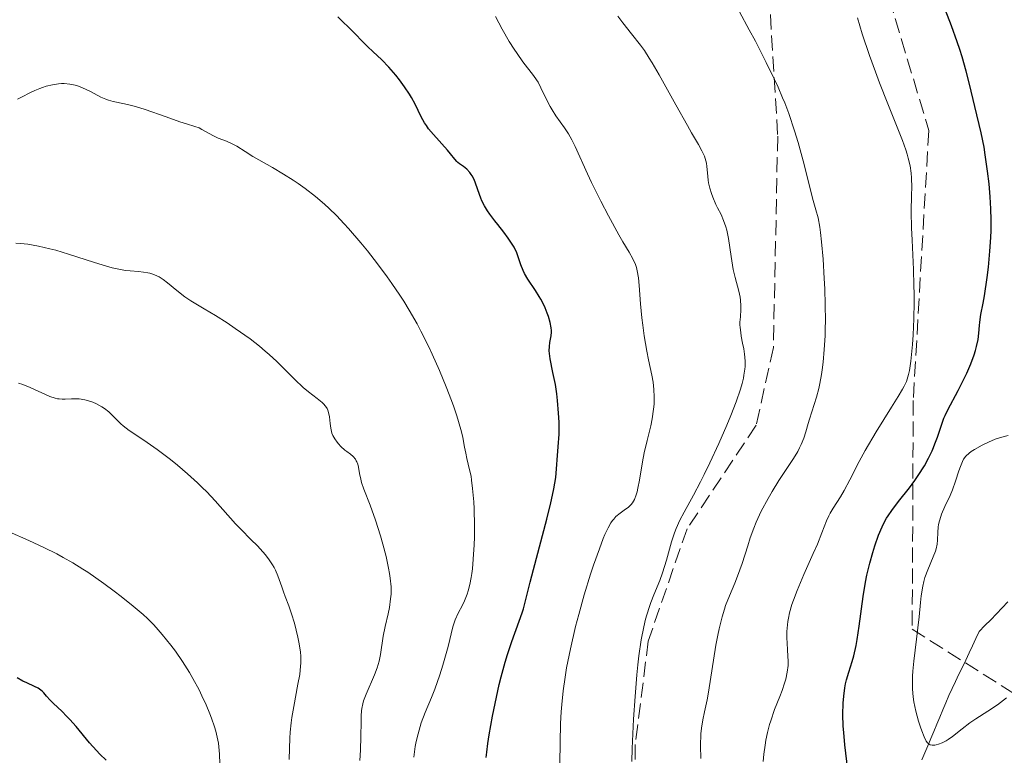
# Model space of a CAD drawing. Units: metres. Extents: x 654580 to 658030, y 4757937 to 4760326.
# Drawn here: x 656336 to 656450, y 4758952 to 4759037 of the extents above; entities that cross this region are included whole.
import ezdxf

# ---------------------------------------------------------------- set-up
doc = ezdxf.new("R2010")
doc.units = ezdxf.units.M
doc.header["$MEASUREMENT"] = 0
doc.linetypes.add('DGN Style 3', pattern=[2.435891, 1.739922, -0.695969])
for name, color, linetype, lineweight in [('Barranco lineal', 142, 'DGN Style 3', 13), ('Curva de nivel directora', 30, 'Continuous', 30), ('Curva de nivel intermedia', 30, 'Continuous', 0), ('Senda', 7, 'DGN Style 3', 0), ('Zona arbolada', 92, 'DGN Style 3', 0)]:
    doc.layers.add(name, color=color, linetype=linetype, lineweight=lineweight)

msp = doc.modelspace()

# ---------------------------------------------------------------- linework, layer by layer
at = {"layer": 'Barranco lineal', "color": 142, "linetype": 'DGN Style 3', "lineweight": 13}
msp.add_polyline3d([(656450.34, 4758969.38, 1042.1), (656449.68, 4758968.7, 1042.22), (656449.02, 4758968.02, 1042.41), (656448.36, 4758967.33, 1042.65), (656447.69, 4758966.65, 1042.88), (656447.03, 4758965.97, 1043.12), (656446.64, 4758965.14, 1043.24), (656446.25, 4758964.32, 1043.36), (656445.86, 4758963.49, 1043.36), (656445.47, 4758962.66, 1043.4), (656445.07, 4758961.83, 1043.46), (656444.68, 4758961.01, 1043.52), (656444.29, 4758960.18, 1043.67), (656443.9, 4758959.35, 1043.76), (656443.51, 4758958.53, 1043.84), (656443.16, 4758957.7, 1043.95), (656442.81, 4758956.87, 1044.06), (656442.46, 4758956.04, 1044.31), (656442.11, 4758955.22, 1044.57), (656441.76, 4758954.39, 1044.73), (656441.42, 4758953.56, 1044.84), (656441.07, 4758952.73, 1045.01), (656440.72, 4758951.91, 1045.26), (656440.37, 4758951.08, 1045.43)], dxfattribs=at)
at = {"layer": 'Curva de nivel directora', "color": 30, "linetype": 'Continuous', "lineweight": 30, "flags": 128}
for points, elevation in [([(656396.99, 4759002.83), (656396.74, 4759003.46), (656396.43, 4759004.12), (656396.24, 4759004.45), (656396.04, 4759004.78), (656395.61, 4759005.45), (656394.72, 4759006.77), (656394.34, 4759007.43), (656394.19, 4759007.77), (656393.93, 4759008.44), (656393.45, 4759009.81), (656393.13, 4759010.5), (656392.93, 4759010.84), (656392.47, 4759011.54), (656391.95, 4759012.22), (656391.24, 4759013.1), (656390.91, 4759013.52), (656390.32, 4759014.31), (656390.06, 4759014.69), (656389.72, 4759015.26), (656389.42, 4759015.86), (656389.28, 4759016.17), (656388.93, 4759017.14), (656388.62, 4759018), (656388.46, 4759018.4), (656388.27, 4759018.76), (656388.17, 4759018.92), (656388.01, 4759019.15), (656387.66, 4759019.52), (656387.28, 4759019.82), (656386.82, 4759020.15), (656386.62, 4759020.31), (656386.49, 4759020.42), (656386.27, 4759020.67), (656385.78, 4759021.3), (656385.43, 4759021.73), (656383.8, 4759023.52), (656383.24, 4759024.21), (656382.99, 4759024.56), (656382.77, 4759024.9), (656382.39, 4759025.6), (656381.69, 4759027.04), (656381.27, 4759027.81), (656381.02, 4759028.22), (656380.46, 4759029.04), (656379.85, 4759029.86), (656379.43, 4759030.39), (656378.61, 4759031.33), (656377.8, 4759032.17), (656376.76, 4759033.16), (656376.2, 4759033.71), (656374.09, 4759035.87), (656373.2, 4759036.72), (656372.72, 4759037.17)], 1075), ([(656436.47, 4758979.38), (656436.89, 4758979.98), (656437.69, 4758981.02), (656438.93, 4758982.61), (656439.55, 4758983.45), (656439.95, 4758984.02), (656440.67, 4758985.17), (656441.14, 4758986.03), (656441.56, 4758986.88), (656441.74, 4758987.29), (656441.9, 4758987.7), (656442.19, 4758988.49), (656442.68, 4758989.97), (656442.94, 4758990.66), (656443.08, 4758990.98), (656443.4, 4758991.63), (656444.6, 4758993.88), (656445.25, 4758995.19), (656445.58, 4758995.9), (656446.04, 4758996.98), (656446.44, 4758998.02), (656446.59, 4758998.51), (656446.72, 4758998.97), (656446.89, 4758999.8), (656446.98, 4759000.53), (656447.05, 4759001.4), (656447.08, 4759001.8), (656447.22, 4759002.68), (656447.48, 4759004.01), (656447.63, 4759004.85), (656447.94, 4759006.97), (656448.08, 4759008.17), (656448.26, 4759010.01), (656448.36, 4759011.61), (656448.39, 4759012.41), (656448.41, 4759013.64), (656448.37, 4759014.93), (656448.34, 4759015.62), (656448.29, 4759016.33), (656448.16, 4759017.81), (656447.99, 4759019.3), (656447.73, 4759021.19), (656447.58, 4759022.05), (656447.25, 4759023.71), (656446.5, 4759026.78), (656445.89, 4759029.38), (656445.51, 4759030.88), (656445.05, 4759032.52), (656444.78, 4759033.39), (656444.48, 4759034.28), (656443.82, 4759036.12), (656443.09, 4759038)], 1050), ([(656389.92, 4758951.37), (656389.98, 4758951.99), (656390.1, 4758952.98), (656390.25, 4758954.01), (656390.63, 4758956.17), (656391.09, 4758958.37), (656391.42, 4758959.81), (656391.65, 4758960.72), (656392.12, 4758962.42), (656392.38, 4758963.28), (656392.87, 4758964.79), (656393.74, 4758967.16), (656394.08, 4758968.13), (656394.22, 4758968.59), (656394.48, 4758969.51), (656395.01, 4758971.69), (656395.38, 4758973.15), (656396.93, 4758978.97), (656397.41, 4758980.88), (656397.6, 4758981.74), (656397.75, 4758982.5), (656397.96, 4758983.79), (656398.07, 4758984.8), (656398.15, 4758986.35), (656398.24, 4758987.37), (656398.35, 4758988.84), (656398.36, 4758989.71), (656398.35, 4758990.2), (656398.3, 4758991.25), (656398.17, 4758992.74), (656398.08, 4758993.49), (656397.92, 4758994.56), (656397.64, 4758995.98), (656397.32, 4758997.53), (656397.23, 4758998.17), (656397.22, 4758998.46), (656397.23, 4758998.99), (656397.28, 4758999.45), (656397.42, 4759000.2), (656397.46, 4759000.62), (656397.46, 4759000.83), (656397.43, 4759001.15), (656397.31, 4759001.75), (656397.12, 4759002.44), (656396.99, 4759002.83)], 1075), ([(656431.8, 4758949.94), (656431.47, 4758952.83), (656431.33, 4758954.28), (656431.28, 4758954.99), (656431.24, 4758956.36), (656431.28, 4758957.66), (656431.34, 4758958.46), (656431.47, 4758959.45), (656431.55, 4758959.9), (656431.66, 4758960.38), (656431.91, 4758961.27), (656432.29, 4758962.47), (656432.48, 4758963.15), (656432.76, 4758964.34), (656432.89, 4758965.03), (656433.12, 4758966.59), (656433.59, 4758970.03), (656433.86, 4758971.69), (656434.01, 4758972.47), (656434.34, 4758973.89), (656434.69, 4758975.13), (656434.93, 4758975.87), (656435.37, 4758977.11), (656435.77, 4758978.09), (656435.97, 4758978.51), (656436.29, 4758979.09), (656436.47, 4758979.38)], 1050), ([(656338.17, 4758959.29), (656337.99, 4758959.4), (656337.59, 4758959.61), (656336.69, 4758960), (656336.23, 4758960.22), (656335.57, 4758960.6)], 1100), ([(656345.87, 4758951.06), (656345.13, 4758951.77), (656344.75, 4758952.17), (656343.95, 4758953.07), (656342.39, 4758954.94), (656341.67, 4758955.77), (656341.34, 4758956.13), (656340.73, 4758956.74), (656339.77, 4758957.64), (656339.4, 4758958), (656338.98, 4758958.48), (656338.65, 4758958.87), (656338.47, 4758959.04), (656338.17, 4758959.29)], 1100)]:
    msp.add_lwpolyline(points, dxfattribs=dict(at, elevation=elevation))
at = {"layer": 'Curva de nivel intermedia', "color": 30, "linetype": 'Continuous', "lineweight": 0, "flags": 128}
for points, elevation in [([(656391.76, 4759035.73), (656390.99, 4759037.21)], 1070), ([(656419.42, 4759003.69), (656419.38, 4759004.36), (656419.33, 4759004.7), (656419.17, 4759005.4), (656418.74, 4759006.98), (656418.53, 4759007.9), (656418.44, 4759008.39), (656418.28, 4759009.42), (656417.98, 4759011.5), (656417.79, 4759012.44), (656417.68, 4759012.85), (656417.41, 4759013.59), (656417.12, 4759014.25), (656416.71, 4759015.05), (656416.51, 4759015.44), (656416.16, 4759016.27), (656416, 4759016.69), (656415.81, 4759017.32), (656415.67, 4759017.93), (656415.61, 4759018.24), (656415.53, 4759019.1), (656415.47, 4759019.83), (656415.42, 4759020.2), (656415.28, 4759020.75), (656415.18, 4759021.03), (656414.9, 4759021.64), (656414.49, 4759022.39), (656413.71, 4759023.71), (656413.22, 4759024.57), (656411.86, 4759026.99), (656409.94, 4759030.43), (656409.13, 4759031.84), (656408.8, 4759032.39), (656408.25, 4759033.25), (656407.78, 4759033.89), (656406.75, 4759035.19), (656405.75, 4759036.48), (656405.17, 4759037.26)], 1065), ([(656428.95, 4758997.18), (656429.08, 4758998.62), (656429.17, 4759000.21), (656429.19, 4759001.06), (656429.2, 4759001.95), (656429.18, 4759003.79), (656429.13, 4759005.66), (656429.08, 4759006.87), (656428.95, 4759009.08), (656428.77, 4759011.11), (656428.64, 4759012.2), (656428.55, 4759012.82), (656428.35, 4759013.88), (656428.11, 4759014.82), (656427.77, 4759015.9), (656427.62, 4759016.45), (656426.76, 4759020.05), (656426.05, 4759022.59), (656425.63, 4759023.96), (656424.95, 4759025.98), (656424.49, 4759027.21), (656424.25, 4759027.8), (656423.72, 4759029.02), (656423.32, 4759029.89), (656422.34, 4759031.89), (656421.09, 4759034.33), (656420.39, 4759035.67), (656419.25, 4759037.74)], 1060), ([(656424.9, 4758962.46), (656424.87, 4758963.19), (656424.82, 4758963.78), (656424.76, 4758964.67), (656424.74, 4758965.16), (656424.74, 4758965.95), (656424.76, 4758966.36), (656424.86, 4758967.11), (656424.92, 4758967.5), (656425.06, 4758968.11), (656425.33, 4758969.09), (656425.5, 4758969.61), (656425.92, 4758970.72), (656426.69, 4758972.55), (656427.8, 4758974.99), (656428.27, 4758976.08), (656428.8, 4758977.4), (656429.33, 4758978.77), (656429.61, 4758979.37), (656429.77, 4758979.66), (656430.12, 4758980.26), (656430.94, 4758981.55), (656431.37, 4758982.28), (656432.03, 4758983.55), (656433.1, 4758985.66), (656433.8, 4758986.94), (656435.09, 4758989.09), (656436.88, 4758991.96), (656437.63, 4758993.17), (656438.13, 4758994.02), (656438.33, 4758994.4), (656438.58, 4758994.92), (656438.77, 4758995.45), (656438.85, 4758995.73), (656438.95, 4758996.18), (656439.11, 4758997.26), (656439.29, 4758999.19), (656439.36, 4759000.33), (656439.44, 4759002.18), (656439.48, 4759004.12), (656439.48, 4759005.09), (656439.46, 4759006.05), (656439.41, 4759007.91), (656439.24, 4759011.29), (656439.18, 4759012.74), (656439.15, 4759014.58), (656439.19, 4759016.54), (656439.2, 4759017.4), (656439.17, 4759018.5), (656439.13, 4759019.04), (656439.01, 4759019.89), (656438.81, 4759020.78), (656438.68, 4759021.26), (656438.52, 4759021.76), (656438.13, 4759022.85), (656436.42, 4759027.08), (656435.48, 4759029.53), (656435.01, 4759030.81), (656434.33, 4759032.7), (656433.48, 4759035.21), (656432.94, 4759037.05)], 1055), ([(656398.45, 4758950.66), (656398.47, 4758953.09), (656398.53, 4758955.31), (656398.61, 4758956.65), (656398.67, 4758957.5), (656398.83, 4758959.07), (656399.05, 4758960.69), (656399.23, 4758961.75), (656399.67, 4758963.96), (656400.27, 4758966.53), (656400.63, 4758967.94), (656401.26, 4758970.21), (656402.01, 4758972.59), (656402.35, 4758973.63), (656403.02, 4758975.53), (656403.47, 4758976.72), (656403.67, 4758977.2), (656404.03, 4758977.98), (656404.35, 4758978.54), (656404.55, 4758978.83), (656404.68, 4758978.99), (656404.94, 4758979.27), (656405.41, 4758979.66), (656406.04, 4758980.12), (656406.34, 4758980.34), (656406.7, 4758980.66), (656406.86, 4758980.86), (656407.09, 4758981.26), (656407.29, 4758981.8), (656407.39, 4758982.15), (656407.48, 4758982.55), (656407.66, 4758983.48), (656408.03, 4758985.61), (656408.22, 4758986.67), (656408.55, 4758988.09), (656408.97, 4758989.78), (656409.14, 4758990.61), (656409.3, 4758991.73), (656409.35, 4758992.3), (656409.37, 4758993.16), (656409.34, 4758994.01), (656409.3, 4758994.42), (656409.25, 4758994.84), (656409.1, 4758995.66), (656408.71, 4758997.43), (656408.5, 4758998.45), (656408.21, 4759000.21), (656408.05, 4759001.46), (656407.95, 4759002.31), (656407.8, 4759003.92), (656407.64, 4759006.03), (656407.55, 4759006.94), (656407.41, 4759007.75), (656407.31, 4759008.12), (656407.19, 4759008.47), (656406.88, 4759009.15), (656406.46, 4759009.89), (656405.72, 4759011.12), (656405.27, 4759011.9), (656404.06, 4759014.13), (656403.2, 4759015.8), (656402.11, 4759017.99), (656401.64, 4759018.98), (656400.22, 4759022.15), (656399.84, 4759022.91), (656399.64, 4759023.27), (656399.43, 4759023.62), (656398.97, 4759024.3), (656397.99, 4759025.68), (656397.54, 4759026.39), (656397.32, 4759026.76), (656396.94, 4759027.51), (656396.25, 4759028.95), (656395.92, 4759029.58), (656395.75, 4759029.86), (656395.4, 4759030.38), (656394.17, 4759031.95), (656393.49, 4759032.9), (656393.13, 4759033.44), (656392.58, 4759034.32), (656391.76, 4759035.73)], 1070), ([(656371.18, 4759015.46), (656370.13, 4759016.35), (656368.93, 4759017.28), (656368.12, 4759017.86), (656367.56, 4759018.24), (656366.44, 4759018.95), (656365.16, 4759019.7), (656363.56, 4759020.59), (656362.86, 4759021), (656361.99, 4759021.55), (656361.02, 4759022.17), (656360.56, 4759022.42), (656359.83, 4759022.75), (656358.85, 4759023.13), (656358.38, 4759023.34), (656357.74, 4759023.68), (656356.98, 4759024.12), (656356.64, 4759024.29), (656356.15, 4759024.48), (656355.18, 4759024.76), (656354.42, 4759025.01), (656352.83, 4759025.57), (656350.4, 4759026.43), (656349.29, 4759026.78), (656348.81, 4759026.91), (656347.99, 4759027.1), (656346.71, 4759027.35), (656346.14, 4759027.5), (656345.85, 4759027.61), (656345.27, 4759027.87), (656344.07, 4759028.5), (656343.47, 4759028.8), (656342.94, 4759029.02), (656342.68, 4759029.12), (656342.28, 4759029.24), (656341.66, 4759029.37), (656341.02, 4759029.43), (656340.69, 4759029.43), (656340.35, 4759029.41), (656339.65, 4759029.3), (656338.94, 4759029.13), (656338.49, 4759028.99), (656338.19, 4759028.88), (656337.63, 4759028.65), (656337.05, 4759028.35), (656336.17, 4759027.9), (656335.6, 4759027.64)], 1080), ([(656381.52, 4758951.41), (656381.69, 4758952.63), (656381.8, 4758953.22), (656382.01, 4758954.1), (656382.25, 4758954.95), (656382.39, 4758955.37), (656382.85, 4758956.59), (656383.57, 4758958.31), (656383.96, 4758959.28), (656384.53, 4758960.93), (656384.89, 4758962.07), (656385.5, 4758964.21), (656386.06, 4758966.5), (656386.32, 4758967.33), (656386.65, 4758968.07), (656387.15, 4758969.03), (656387.39, 4758969.53), (656387.69, 4758970.27), (656387.83, 4758970.69), (656388.01, 4758971.4), (656388.17, 4758972.23), (656388.24, 4758972.7), (656388.31, 4758973.22), (656388.41, 4758974.35), (656388.51, 4758976.02), (656388.54, 4758976.9), (656388.55, 4758978.22), (656388.5, 4758980.18), (656388.46, 4758981), (656388.34, 4758982.52), (656388.22, 4758983.5), (656388.15, 4758983.94), (656387.99, 4758984.7), (656387.68, 4758985.99), (656387.53, 4758986.63), (656387.4, 4758987.32), (656387.19, 4758988.42), (656387.03, 4758989.09), (656386.71, 4758990.27), (656386.5, 4758990.96), (656386.15, 4758991.99), (656385.88, 4758992.73), (656385.27, 4758994.32), (656384.49, 4758996.21), (656383.65, 4758998.1), (656383.22, 4758999.02), (656382.35, 4759000.76), (656381.91, 4759001.59), (656380.99, 4759003.19), (656380.36, 4759004.22), (656379.92, 4759004.91), (656378.99, 4759006.27), (656378.44, 4759007.04), (656377.3, 4759008.56), (656376.14, 4759010.04), (656375.38, 4759010.97), (656373.95, 4759012.64), (656373.46, 4759013.18), (656372.55, 4759014.14), (656371.71, 4759014.97), (656371.18, 4759015.46)], 1080), ([(656377.99, 4758965.44), (656378.21, 4758966.53), (656378.54, 4758968.02), (656378.69, 4758968.76), (656378.84, 4758969.75), (656378.88, 4758970.27), (656378.88, 4758971.13), (656378.79, 4758972.13), (656378.71, 4758972.69), (656378.6, 4758973.31), (656378.31, 4758974.65), (656377.94, 4758976.08), (656377.67, 4758977.04), (656377.1, 4758978.86), (656376.46, 4758980.6), (656375.74, 4758982.46), (656375.48, 4758983.23), (656375.39, 4758983.59), (656375.24, 4758984.25), (656375.1, 4758985.01), (656375.02, 4758985.33), (656374.92, 4758985.62), (656374.86, 4758985.75), (656374.76, 4758985.93), (656374.5, 4758986.24), (656374.19, 4758986.49), (656373.75, 4758986.81), (656373.53, 4758986.98), (656373.07, 4758987.4), (656372.8, 4758987.69), (656372.64, 4758987.89), (656372.37, 4758988.28), (656372.15, 4758988.68), (656372.04, 4758988.94), (656371.98, 4758989.12), (656371.9, 4758989.52), (656371.83, 4758990.06), (656371.74, 4758990.82), (656371.68, 4758991.18), (656371.56, 4758991.6), (656371.47, 4758991.79), (656371.29, 4758992.07), (656371.05, 4758992.35), (656370.9, 4758992.49), (656370.34, 4758992.94), (656369.33, 4758993.72), (656368.72, 4758994.22), (656367.73, 4758995.16), (656366.33, 4758996.56), (656365.64, 4758997.24), (656364.76, 4758998.06), (656364.32, 4758998.45), (656363.65, 4758999.01), (656362.55, 4758999.86), (656360.83, 4759001.08), (656359.91, 4759001.7), (656358.54, 4759002.57), (656357.25, 4759003.34), (656355.69, 4759004.28), (656355, 4759004.74), (656354.07, 4759005.45), (656352.99, 4759006.34), (656352.49, 4759006.72), (656352.01, 4759007.03), (656351.76, 4759007.15), (656351.27, 4759007.36), (656350.93, 4759007.46), (656350.7, 4759007.52), (656350.22, 4759007.6), (656349.62, 4759007.65), (656348.68, 4759007.73), (656348.12, 4759007.79), (656347.14, 4759007.97), (656346.57, 4759008.1), (656345.94, 4759008.27), (656344.55, 4759008.69), (656341.52, 4759009.68), (656340.04, 4759010.12), (656339.35, 4759010.31), (656338.04, 4759010.61), (656336.79, 4759010.82), (656335.97, 4759010.91), (656335.42, 4759010.96)], 1085), ([(656406.78, 4758950.92), (656406.82, 4758952.42), (656406.98, 4758955.8), (656407.15, 4758958.43), (656407.36, 4758960.95), (656407.48, 4758962.1), (656407.61, 4758963.16), (656407.88, 4758964.99), (656408.17, 4758966.52), (656408.38, 4758967.38), (656408.52, 4758967.91), (656408.82, 4758968.85), (656408.99, 4758969.33), (656409.34, 4758970.21), (656410.03, 4758971.87), (656410.35, 4758972.75), (656410.78, 4758974.24), (656411.37, 4758976.36), (656411.71, 4758977.4), (656411.91, 4758977.89), (656412.34, 4758978.84), (656412.83, 4758979.78), (656413.92, 4758981.77), (656414.73, 4758983.31), (656415.16, 4758984.16), (656415.81, 4758985.51), (656416.85, 4758987.74), (656417.79, 4758989.88), (656418.25, 4758990.97), (656418.86, 4758992.56), (656419.36, 4758994.02), (656419.55, 4758994.68), (656419.7, 4758995.29), (656419.77, 4758995.66), (656419.87, 4758996.35), (656419.89, 4758996.66), (656419.9, 4758997.24), (656419.87, 4758997.76), (656419.84, 4758998.09), (656419.74, 4758998.7), (656419.61, 4758999.35), (656419.45, 4759000.18), (656419.39, 4759000.59), (656419.32, 4759001.19), (656419.31, 4759001.5), (656419.31, 4759001.8), (656419.35, 4759002.42), (656419.41, 4759003.26), (656419.42, 4759003.69)], 1065), ([(656414.78, 4758951.26), (656414.75, 4758952.7), (656414.79, 4758954.1), (656414.85, 4758954.78), (656414.99, 4758955.74), (656415.18, 4758956.65), (656415.51, 4758958.04), (656415.68, 4758958.92), (656416.53, 4758964.36), (656416.75, 4758965.54), (656416.91, 4758966.29), (656417.24, 4758967.65), (656417.51, 4758968.56), (656417.65, 4758968.98), (656418.09, 4758970.1), (656418.71, 4758971.56), (656419.04, 4758972.39), (656419.55, 4758973.84), (656420.2, 4758975.89), (656420.5, 4758976.81), (656420.91, 4758977.95), (656421.18, 4758978.61), (656421.78, 4758979.89), (656422.56, 4758981.37), (656423.02, 4758982.19), (656423.8, 4758983.46), (656425.52, 4758986.02), (656426.01, 4758986.83), (656426.22, 4758987.22), (656426.41, 4758987.61), (656426.71, 4758988.35), (656426.94, 4758989.08), (656427.22, 4758990.06), (656427.37, 4758990.56), (656428.17, 4758993.12), (656428.44, 4758994.13), (656428.56, 4758994.68), (656428.76, 4758995.72), (656428.84, 4758996.29), (656428.95, 4758997.18)], 1060), ([(656367.3, 4758955.4), (656367.39, 4758956.01), (656367.61, 4758957.29), (656368.1, 4758959.85), (656368.3, 4758960.98), (656368.36, 4758961.48), (656368.43, 4758962.35), (656368.43, 4758963.1), (656368.39, 4758963.57), (656368.24, 4758964.52), (656368.09, 4758965.3), (656367.69, 4758966.91), (656367.36, 4758968.02), (656367.04, 4758968.93), (656366.62, 4758970), (656366.42, 4758970.54), (656366.22, 4758971.14), (656365.93, 4758971.98), (656365.76, 4758972.42), (656365.49, 4758973.06), (656365.33, 4758973.38), (656365.16, 4758973.68), (656364.78, 4758974.27), (656364.35, 4758974.83), (656364.05, 4758975.19), (656363.4, 4758975.88), (656362.64, 4758976.63), (656361.51, 4758977.76), (656360.87, 4758978.44), (656358.5, 4758981.11), (656357.53, 4758982.13), (656357.02, 4758982.65), (656356.47, 4758983.17), (656355.32, 4758984.22), (656354.13, 4758985.23), (656353.34, 4758985.87), (656351.8, 4758987.03), (656350.25, 4758988.11), (656348.54, 4758989.26), (656347.87, 4758989.77), (656347.58, 4758990.02), (656347.08, 4758990.51), (656346.48, 4758991.12), (656346.18, 4758991.41), (656345.68, 4758991.81), (656345.4, 4758992), (656344.77, 4758992.33), (656344.32, 4758992.52), (656343.72, 4758992.72), (656343.41, 4758992.8), (656342.76, 4758992.91), (656342.45, 4758992.93), (656341.87, 4758992.92), (656341.14, 4758992.87), (656340.78, 4758992.87), (656340.42, 4758992.9), (656340.24, 4758992.92), (656339.96, 4758992.99), (656339.36, 4758993.2), (656337.09, 4758994.22), (656336.22, 4758994.57), (656335.73, 4758994.74)], 1090), ([(656450.2, 4758958.29), (656449.13, 4758957.46), (656448.04, 4758956.72), (656446.62, 4758955.83), (656445.95, 4758955.38), (656445.03, 4758954.68), (656443.94, 4758953.8), (656443.43, 4758953.44), (656443.19, 4758953.29), (656442.72, 4758953.05), (656442.29, 4758952.9), (656442.03, 4758952.83), (656441.87, 4758952.81), (656441.59, 4758952.8), (656441.33, 4758952.85), (656441.21, 4758952.91), (656441.02, 4758953.08), (656440.89, 4758953.26), (656440.64, 4758953.75), (656440.36, 4758954.46), (656440.21, 4758954.88), (656439.99, 4758955.58), (656439.68, 4758956.73), (656439.46, 4758957.81), (656439.38, 4758958.38), (656439.3, 4758959.28), (656439.28, 4758960.27), (656439.29, 4758960.8), (656439.33, 4758961.35), (656439.45, 4758962.53), (656439.77, 4758965.07), (656439.93, 4758966.38), (656440.06, 4758967.67), (656440.22, 4758969.33), (656440.31, 4758970.11), (656440.49, 4758971.22), (656440.61, 4758971.74), (656440.74, 4758972.23), (656441.06, 4758973.12), (656441.7, 4758974.62), (656441.95, 4758975.25), (656442.04, 4758975.54), (656442.15, 4758976.08), (656442.19, 4758976.56), (656442.21, 4758977.46), (656442.26, 4758978.04), (656442.3, 4758978.34), (656442.41, 4758978.8), (656442.56, 4758979.3), (656442.66, 4758979.57), (656443.05, 4758980.45), (656443.65, 4758981.73), (656443.93, 4758982.39), (656444.29, 4758983.37), (656444.67, 4758984.58), (656444.84, 4758985.09), (656445.07, 4758985.67), (656445.22, 4758985.92), (656445.49, 4758986.27), (656445.86, 4758986.62), (656446.1, 4758986.8), (656446.47, 4758987.05), (656447.36, 4758987.55), (656448.11, 4758987.91), (656448.89, 4758988.23), (656449.27, 4758988.36), (656449.65, 4758988.48), (656450.37, 4758988.67)], 1045), ([(656359.07, 4758950.62), (656359.03, 4758951.76), (656358.95, 4758952.59), (656358.88, 4758953.03), (656358.75, 4758953.71), (656358.57, 4758954.42), (656358.42, 4758954.91), (656358.08, 4758955.93), (656357.88, 4758956.44), (656357.45, 4758957.48), (656356.98, 4758958.52), (656356.64, 4758959.2), (656355.94, 4758960.51), (656355.54, 4758961.2), (656354.72, 4758962.5), (656353.91, 4758963.68), (656353.38, 4758964.39), (656352.38, 4758965.63), (656351.69, 4758966.42), (656351.35, 4758966.78), (656350.66, 4758967.47), (656350.17, 4758967.93), (656349.02, 4758968.91), (656347.61, 4758970.03), (656346.82, 4758970.63), (656345.6, 4758971.53), (656343.76, 4758972.82), (656343.17, 4758973.2), (656342.03, 4758973.91), (656340.92, 4758974.54), (656340.18, 4758974.94), (656338.68, 4758975.69), (656336.91, 4758976.51), (656334.64, 4758977.52)], 1095), ([(656375.26, 4758951.02), (656375.34, 4758952.22), (656375.4, 4758953.8), (656375.41, 4758955.51), (656375.43, 4758956.2), (656375.47, 4758956.78), (656375.5, 4758957.05), (656375.61, 4758957.57), (656375.71, 4758957.92), (656376, 4758958.69), (656376.96, 4758960.94), (656377.27, 4758961.75), (656377.39, 4758962.14), (656377.5, 4758962.53), (656377.66, 4758963.28), (656377.99, 4758965.44)], 1085), ([(656422, 4758950.91), (656422.06, 4758951.77), (656422.21, 4758952.81), (656422.31, 4758953.38), (656422.5, 4758954.27), (656422.74, 4758955.18), (656422.87, 4758955.62), (656423.32, 4758956.92), (656423.93, 4758958.45), (656424.2, 4758959.11), (656424.48, 4758959.96), (656424.62, 4758960.44), (656424.79, 4758961.27), (656424.88, 4758962.04), (656424.9, 4758962.46)], 1055), ([(656367.07, 4758951.12), (656367.12, 4758952.39), (656367.16, 4758953.62), (656367.2, 4758954.29), (656367.3, 4758955.4)], 1090)]:
    msp.add_lwpolyline(points, dxfattribs=dict(at, elevation=elevation))
at = {"layer": 'Senda', "color": 7, "linetype": 'DGN Style 3', "lineweight": 0}
msp.add_polyline3d([(656402.63, 4759119.11, 1046.23), (656406.68, 4759087.36, 1052.31), (656412.68, 4759064.86, 1055.07), (656422.68, 4759039.86, 1058.25), (656423.68, 4759023.36, 1060.94), (656423.18, 4758998.86, 1063.16), (656421.18, 4758989.86, 1063.22), (656413.18, 4758977.86, 1064.3), (656408.68, 4758964.86, 1064.53), (656407.18, 4758952.86, 1064.78), (656407.18, 4758930.36, 1066.31), (656408.18, 4758915.86, 1068.75), (656408.68, 4758901.36, 1071.07), (656406.68, 4758885.36, 1072.6), (656407.18, 4758853.36, 1075.17), (656411.18, 4758831.86, 1079.27), (656422.68, 4758803.36, 1082.09)], dxfattribs=at)
at = {"layer": 'Zona arbolada', "color": 92, "linetype": 'DGN Style 3', "lineweight": 0}
for points in [[(656321.03, 4759120.28, 1069.85), (656336.07, 4759135.87, 1066.22), (656368.51, 4759134.67, 1062.58), (656409.45, 4759085.31, 1066.22), (656432.41, 4759053.31, 1073.49), (656441.18, 4759024, 1073.49), (656439.38, 4758992.74, 1069.85), (656439.26, 4758966.22, 1069.85), (656458.33, 4758954.18, 1069.85), (656482.89, 4758964.63, 1073.49), (656508.9, 4758993.38, 1073.49), (656534.55, 4759009.16, 1069.85), (656555.33, 4759033.69, 1069.85), (656555.7, 4759079.07, 1073.49), (656579, 4759127.8, 1073.49), (656583.95, 4759147.33, 1069.85), (656588.16, 4759176.28, 1069.85), (656600.08, 4759201.83, 1066.22), (656611.34, 4759231.5, 1066.22), (656613.71, 4759263.95, 1066.22), (656603.02, 4759301.47, 1066.22), (656598.87, 4759336.17, 1062.58), (656593.21, 4759389.69, 1058.94), (656588.01, 4759417.29, 1055.3)], [(656321.03, 4759120.28, 1069.85), (656336.07, 4759135.87, 1066.22), (656368.51, 4759134.67, 1062.58), (656409.45, 4759085.31, 1066.22), (656432.41, 4759053.31, 1073.49), (656441.18, 4759024, 1073.49), (656439.38, 4758992.74, 1069.85), (656439.26, 4758966.22, 1069.85), (656458.33, 4758954.18, 1069.85), (656482.89, 4758964.63, 1073.49), (656508.9, 4758993.38, 1073.49), (656534.55, 4759009.16, 1069.85), (656555.33, 4759033.69, 1069.85), (656555.7, 4759079.07, 1073.49), (656579, 4759127.8, 1073.49), (656583.95, 4759147.33, 1069.85), (656588.16, 4759176.28, 1069.85), (656600.08, 4759201.83, 1066.22)]]:
    msp.add_polyline3d(points, dxfattribs=at)

doc.saveas('drawing.dxf')
